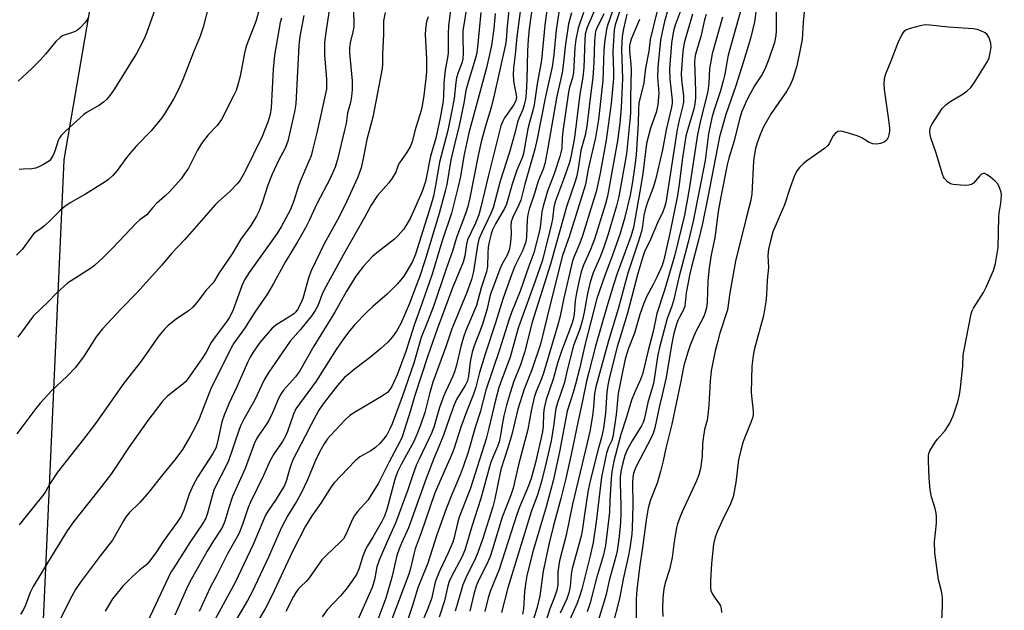
# Model space of a CAD drawing. Units: inches. Extents: x 1231767 to 1237767, y 533455 to 537455.
# Drawn here: x 1232461 to 1232748, y 533783 to 533955 of the extents above; entities that cross this region are included whole.
import ezdxf

# ---------------------------------------------------------------- set-up
doc = ezdxf.new("R2010")
doc.units = ezdxf.units.IN
doc.header["$MEASUREMENT"] = 0
doc.layers.add('NTRL-Trees', color=3, linetype='Continuous')
doc.layers.add('Undefined', color=1, linetype='Continuous')

msp = doc.modelspace()

# ---------------------------------------------------------------- linework, layer by layer
at = {"layer": 'NTRL-Trees'}
msp.add_polyline3d([(1233364.73, 533455.73, 0), (1232558.48, 533455.81, 0), (1232544.42, 533484.35, 0), (1232469.84, 533595.18, 0), (1232460.89, 533632.94, 0), (1232473.51, 533914.24, 0), (1232524, 534208.16, 0), (1232527.6, 534422.74, 0), (1232536.18, 534470.37, 0), (1232545.23, 534520.67, 0), (1232584.79, 534559.16, 0), (1232586.33, 534560.65, 0), (1232713.33, 534684.21, 0), (1232796.23, 534716.54, 0)], dxfattribs=at)
at = {"layer": 'Undefined'}
for points, elevation in [([(1232517.34, 533965.86), (1232514.12, 533952.98), (1232513.18, 533950.3), (1232511.23, 533945.62), (1232508.21, 533937.85), (1232506.96, 533934.93), (1232505.48, 533932.17), (1232502.97, 533927.92), (1232502, 533926.48), (1232498.91, 533922.75), (1232494.59, 533918.32), (1232493.24, 533916.82), (1232491.81, 533915.06), (1232489.01, 533911.17), (1232487.68, 533909.69), (1232486.41, 533908.53), (1232485.47, 533907.84), (1232479.76, 533904.28), (1232475.29, 533901.71), (1232473.69, 533900.6), (1232472.39, 533899.58), (1232469.65, 533896.78), (1232467.81, 533895.02), (1232466.94, 533894.33), (1232465.35, 533893.29), (1232464.6, 533892.64), (1232463.85, 533891.74), (1232461.24, 533888.12), (1232459.64, 533886.43)], 334), ([(1232690.5, 533968.47), (1232689.22, 533954.45), (1232688.89, 533949.39), (1232688.53, 533947.38), (1232687.29, 533941.68), (1232686.14, 533937.85), (1232685.47, 533936.24), (1232684.31, 533934.18), (1232679.88, 533927.79), (1232678.34, 533925.28), (1232677.54, 533923.72), (1232676.49, 533921.36), (1232675.73, 533919.26), (1232675.28, 533917.6), (1232674.85, 533915.28), (1232674.66, 533913.83), (1232674.18, 533904.38), (1232673.91, 533902.45), (1232672.53, 533897.26), (1232669.41, 533884.74), (1232667.76, 533875.51), (1232667.07, 533870.53), (1232664.89, 533863.66), (1232664.05, 533860.72), (1232663.52, 533858.52), (1232662.37, 533852.75), (1232662.03, 533849.71), (1232661.63, 533842.7), (1232661.38, 533839.74), (1232661.15, 533838.29), (1232660.43, 533835.58), (1232659.99, 533832.96), (1232659.84, 533831.5), (1232659.72, 533827.71), (1232659.22, 533824.27), (1232658.71, 533822.41), (1232658.08, 533820.62), (1232653.83, 533811.55), (1232653.17, 533809.94), (1232652.54, 533808.05), (1232652.24, 533806.95), (1232651.93, 533805.26), (1232651.43, 533802.14), (1232650.93, 533798.25), (1232650.59, 533796.49), (1232650.16, 533794.78), (1232648.93, 533790.92), (1232648.52, 533789.17), (1232648.21, 533786.52), (1232648.14, 533783.33), (1232648.22, 533781.07)], 266), ([(1232603.85, 533963.45), (1232602.77, 533953.28), (1232602.46, 533949.24), (1232602.27, 533947.93), (1232599.02, 533933.15), (1232598.08, 533929.52), (1232596.33, 533923.81), (1232595.21, 533919.5), (1232594.34, 533915.52), (1232591.94, 533903.14), (1232591.34, 533900.66), (1232590.72, 533898.77), (1232587.99, 533891.64), (1232586.88, 533887.61), (1232584.86, 533882.14), (1232581.35, 533871.76), (1232579.53, 533866.97), (1232577.66, 533862.41), (1232575.51, 533854.93), (1232572.13, 533845.08), (1232569.19, 533837.23), (1232568.49, 533835.61), (1232567.66, 533834.08), (1232566.73, 533832.74), (1232565.66, 533831.52), (1232564.35, 533830.38), (1232562.96, 533829.34), (1232559.84, 533827.58), (1232558.41, 533826.5), (1232552.16, 533819.95), (1232551.39, 533818.92), (1232548.39, 533814.11), (1232545.81, 533810.42), (1232543.9, 533807.42), (1232540.14, 533800.03), (1232534.16, 533787.13), (1232532.12, 533783.33), (1232528.32, 533776.74)], 310), ([(1232607.33, 533963.53), (1232605.64, 533950.14), (1232605.13, 533945), (1232604.6, 533941.1), (1232604.55, 533939), (1232604.6, 533937.51), (1232604.72, 533936.65), (1232605.46, 533933.25), (1232605.49, 533932.48), (1232605.34, 533931.58), (1232605.07, 533930.9), (1232604.67, 533930.21), (1232602, 533926.53), (1232601.48, 533925.51), (1232600.94, 533924.19), (1232600.41, 533922.26), (1232598.14, 533912.87), (1232597.2, 533909.41), (1232595.14, 533900.48), (1232594.5, 533898.23), (1232593.53, 533895.77), (1232591.26, 533890.96), (1232590.92, 533889.68), (1232590.42, 533886.28), (1232589.93, 533884.42), (1232586.85, 533876.88), (1232582.37, 533864.88), (1232579.61, 533857.05), (1232575.77, 533845.19), (1232574.59, 533841.16), (1232572.12, 533833.47), (1232571.53, 533832.15), (1232568.22, 533825.93), (1232565.22, 533819.98), (1232563.14, 533816.55), (1232562.19, 533815.11), (1232559.22, 533811.77), (1232558.28, 533810.51), (1232557.6, 533809.23), (1232555.81, 533805.17), (1232555, 533803.74), (1232554.09, 533802.69), (1232550.03, 533798.96), (1232548.75, 533797.63), (1232544.82, 533792.08), (1232544.11, 533791.26), (1232542.58, 533789.84), (1232541.83, 533788.99), (1232541.16, 533788.08), (1232540.44, 533786.85), (1232538.2, 533782.52)], 308), ([(1232610.91, 533964.44), (1232609.26, 533952.51), (1232608.89, 533949.35), (1232608.68, 533946.09), (1232608.51, 533937.63), (1232608.34, 533933.82), (1232608.16, 533931.87), (1232607.8, 533930.28), (1232607.38, 533928.97), (1232606.24, 533926.33), (1232605.83, 533925.2), (1232605.05, 533922.07), (1232603.48, 533916.51), (1232600.72, 533908.08), (1232598.73, 533900.29), (1232598.03, 533898.56), (1232595.28, 533892.91), (1232594.57, 533891.08), (1232594.11, 533889.22), (1232592.95, 533881.68), (1232592.34, 533879.33), (1232591.02, 533875.59), (1232586.66, 533864.93), (1232584.94, 533859.67), (1232581.09, 533849.41), (1232580.09, 533846), (1232578.72, 533840.55), (1232577.47, 533836.89), (1232576.42, 533834.11), (1232575.51, 533832.09), (1232571.81, 533825.41), (1232570.81, 533823.28), (1232570.02, 533821.05), (1232567.72, 533812.23), (1232567.04, 533810.3), (1232566.26, 533808.76), (1232563.62, 533804.2), (1232562, 533801.64), (1232561.45, 533800.64), (1232560.65, 533798.62), (1232559.47, 533794.9), (1232558.8, 533793.35), (1232557.8, 533791.71), (1232555.84, 533789.03), (1232554.17, 533787.06), (1232550.3, 533783.01), (1232548.77, 533780.97)], 306), ([(1232551.24, 533960.37), (1232550.07, 533952.72), (1232549.53, 533948.61), (1232549.5, 533944.86), (1232550.09, 533937.7), (1232550.11, 533935.92), (1232550.03, 533934.82), (1232547.2, 533922.15), (1232546.01, 533917.07), (1232545.55, 533915.45), (1232544.94, 533913.88), (1232542.39, 533907.98), (1232541.83, 533906.39), (1232540.57, 533902.26), (1232539.52, 533899.8), (1232536.8, 533894.67), (1232535.61, 533892.67), (1232527.52, 533881.35), (1232526.13, 533879.26), (1232525.31, 533877.5), (1232522.84, 533870.53), (1232522.35, 533869.47), (1232521.64, 533868.2), (1232520.85, 533867), (1232517.54, 533862.66), (1232516.45, 533860.98), (1232514.91, 533858.18), (1232513.7, 533856.23), (1232509.59, 533850.39), (1232508.87, 533849.51), (1232508.14, 533848.8), (1232505.14, 533846.53), (1232503.58, 533845.23), (1232502.76, 533844.42), (1232502.02, 533843.53), (1232497.96, 533838.21), (1232492.26, 533830.3), (1232488.7, 533824.81), (1232487.29, 533822.81), (1232484.41, 533819.02), (1232476.23, 533808.67), (1232474.34, 533806.02), (1232469.98, 533798.98), (1232464.46, 533789.8), (1232463.63, 533788.08), (1232462.19, 533784.38), (1232461.6, 533783.1), (1232460.74, 533781.69)], 326), ([(1232591.23, 533960.47), (1232590.2, 533954.25), (1232589.9, 533951.97), (1232589.82, 533949.92), (1232589.98, 533945.31), (1232589.87, 533943.7), (1232589.54, 533942.46), (1232588.47, 533939.77), (1232588.01, 533938.16), (1232587.79, 533936.79), (1232587.32, 533932.18), (1232586.69, 533928.63), (1232585.45, 533922.81), (1232583.05, 533913.53), (1232581.92, 533906.77), (1232581.31, 533903.7), (1232580.45, 533900.61), (1232576.03, 533886.75), (1232575.12, 533884.6), (1232573.52, 533881.75), (1232572.61, 533880.36), (1232570.8, 533878.06), (1232567.77, 533875.06), (1232563.63, 533871.48), (1232561.88, 533869.87), (1232558.22, 533866.13), (1232556.54, 533864.09), (1232555.32, 533862.45), (1232552.93, 533858.92), (1232547.09, 533849.74), (1232541.15, 533841.59), (1232540.43, 533840.09), (1232538.67, 533834.99), (1232538.12, 533833.65), (1232537.22, 533832.07), (1232534.77, 533828.64), (1232533.66, 533826.58), (1232531.72, 533822.23), (1232527.86, 533814.39), (1232527.25, 533812.85), (1232525.56, 533807.86), (1232524.44, 533805.2), (1232521.21, 533799.31), (1232518.1, 533793.13), (1232516.15, 533789.56), (1232512.89, 533782.54)], 316), ([(1232614.81, 533961.72), (1232613.74, 533953.51), (1232612.8, 533943.31), (1232611.54, 533936.39), (1232610.68, 533930.3), (1232610.31, 533928.67), (1232609.38, 533925.57), (1232608.83, 533923.33), (1232607.57, 533916.1), (1232607.15, 533914.8), (1232605.66, 533911.24), (1232604.21, 533907.13), (1232602.63, 533901.31), (1232602.02, 533900.07), (1232599.38, 533895.54), (1232598.56, 533893.84), (1232598.1, 533892.65), (1232597.63, 533890.72), (1232597.29, 533888.76), (1232597.16, 533887.08), (1232597.06, 533883.15), (1232596.79, 533881.6), (1232595.21, 533876.89), (1232593.84, 533871.79), (1232590.75, 533864.48), (1232590.02, 533862.5), (1232589.27, 533859.85), (1232588.05, 533854.41), (1232587.46, 533852.4), (1232586.93, 533851.11), (1232584.88, 533846.82), (1232584.18, 533845.21), (1232583.06, 533841.97), (1232581.47, 533836.57), (1232580.82, 533834.77), (1232577.07, 533826.99), (1232576.37, 533825.4), (1232575.15, 533822.05), (1232573.81, 533817.96), (1232570.23, 533808.27), (1232567.83, 533803.17), (1232565.41, 533797.46), (1232564.8, 533795.51), (1232564.08, 533791.74), (1232563.36, 533789.56), (1232554.37, 533769.24)], 304), ([(1232675.86, 533960.97), (1232674.99, 533954.55), (1232673.82, 533949.64), (1232671.79, 533942.89), (1232669.54, 533935.87), (1232666.64, 533927.47), (1232664.72, 533920.96), (1232661.35, 533903.34), (1232659.78, 533895.72), (1232658.68, 533890.87), (1232656.59, 533883.05), (1232656.12, 533881.02), (1232655.08, 533875.47), (1232654.69, 533871.53), (1232654.3, 533870.55), (1232653.08, 533868.39), (1232652.62, 533867.41), (1232652.16, 533866.06), (1232651.38, 533863.25), (1232650.76, 533860.19), (1232649.16, 533850.73), (1232648.07, 533845.76), (1232647.25, 533842.49), (1232645.93, 533836.1), (1232645.51, 533834.73), (1232644.96, 533833.41), (1232640.34, 533824.63), (1232639.91, 533823.65), (1232639.66, 533822.81), (1232639.47, 533821.66), (1232639.41, 533820.18), (1232639.42, 533813.57), (1232639.29, 533806.8), (1232639.14, 533805.05), (1232638.55, 533801.02), (1232638.1, 533798.45), (1232636.64, 533791.94), (1232635.61, 533786.28), (1232633.56, 533778.38)], 270), ([(1232530.32, 533957.71), (1232529.46, 533954.58), (1232527.12, 533948.69), (1232526.54, 533947.01), (1232526.15, 533945.32), (1232524.86, 533938.65), (1232524.23, 533936.1), (1232523.68, 533934.45), (1232522.96, 533932.89), (1232519.42, 533926), (1232518.16, 533924.27), (1232515.57, 533921.54), (1232513.61, 533919.05), (1232512.45, 533917.08), (1232509.76, 533911.84), (1232508.65, 533910.13), (1232507.61, 533908.74), (1232504.22, 533904.94), (1232502.86, 533903.63), (1232500.42, 533901.49), (1232499.28, 533900.26), (1232497.59, 533898.26), (1232495.6, 533896.73), (1232494.54, 533895.74), (1232491.28, 533892.39), (1232487.75, 533888.55), (1232484.97, 533885.85), (1232482.32, 533883.44), (1232481.2, 533882.55), (1232474.46, 533878.24), (1232471.4, 533875.43), (1232468.7, 533872.7), (1232464.54, 533868.71), (1232463.15, 533866.91), (1232460, 533862.5)], 332), ([(1232500.52, 533959.66), (1232497.57, 533951.23), (1232496.72, 533949.38), (1232494.59, 533945.31), (1232493.29, 533943.09), (1232491.08, 533939.66), (1232488.02, 533934.67), (1232486.82, 533932.98), (1232485.89, 533931.84), (1232485.03, 533931.07), (1232483.85, 533930.23), (1232480.24, 533928.15), (1232479.26, 533927.5), (1232474.01, 533922.76), (1232472.64, 533921.32), (1232472.14, 533920.64), (1232471.76, 533919.88), (1232470.9, 533917.11), (1232470.38, 533915.81), (1232469.74, 533914.61), (1232469.21, 533914.01), (1232467.52, 533912.93), (1232465.96, 533912.13), (1232465.17, 533911.82), (1232464.07, 533911.64), (1232461.52, 533911.58), (1232460.42, 533911.39)], 336), ([(1232557.95, 533957.53), (1232558.09, 533954.1), (1232558.05, 533953.03), (1232557.8, 533951.61), (1232557, 533948.35), (1232556.77, 533946.84), (1232556.81, 533945.44), (1232557.6, 533937.31), (1232557.58, 533934.72), (1232557.39, 533932.7), (1232557.08, 533930.98), (1232556.22, 533927.96), (1232555.76, 533924.86), (1232555.35, 533922.87), (1232553.27, 533914.34), (1232552.56, 533912.12), (1232551.01, 533908.66), (1232547.26, 533901.45), (1232544.98, 533896.53), (1232543.91, 533894.4), (1232541.57, 533890.35), (1232537.96, 533884.45), (1232534.6, 533878.17), (1232532.8, 533875.15), (1232529.16, 533869.79), (1232526.17, 533865.02), (1232523.06, 533860.79), (1232522.26, 533859.46), (1232520.23, 533855.28), (1232516.43, 533847.8), (1232512.87, 533838.69), (1232511.84, 533836.46), (1232510.36, 533833.72), (1232508.01, 533829.74), (1232505.76, 533826.74), (1232502.2, 533822.4), (1232498.26, 533817.36), (1232495.56, 533814.35), (1232492.5, 533811.26), (1232491.61, 533810.18), (1232490.83, 533809), (1232487.6, 533803.36), (1232484.12, 533798.88), (1232478.26, 533791.05), (1232476.82, 533788.92), (1232475.77, 533787.03), (1232469.31, 533774.23)], 324), ([(1232567.14, 533957.26), (1232566.72, 533954.76), (1232566.72, 533950.95), (1232566.38, 533944.94), (1232566.43, 533942.17), (1232566.32, 533940.88), (1232563.55, 533926.69), (1232561.79, 533920.19), (1232560.88, 533915.11), (1232560.18, 533911.91), (1232559.22, 533909.24), (1232555.41, 533900.9), (1232553.26, 533896.72), (1232549.37, 533889.75), (1232545.53, 533881.68), (1232544.81, 533879.73), (1232543.12, 533873.82), (1232542.56, 533872.42), (1232541.61, 533870.64), (1232541.1, 533869.96), (1232540.5, 533869.37), (1232539.33, 533868.54), (1232535.62, 533866.26), (1232534.19, 533865.11), (1232530.63, 533860.98), (1232528.64, 533858.19), (1232527.8, 533856.72), (1232527.04, 533855.14), (1232524.02, 533848.22), (1232521.55, 533843.04), (1232520.23, 533839.79), (1232519.56, 533837.86), (1232518.3, 533831.9), (1232517.75, 533830.19), (1232516.87, 533828.57), (1232512.42, 533821.7), (1232511.16, 533819.41), (1232509.99, 533816.69), (1232508.47, 533812.03), (1232507.66, 533810.36), (1232506.51, 533808.61), (1232502.37, 533802.9), (1232500.43, 533799.89), (1232498.54, 533797.26), (1232497.62, 533796.26), (1232495.51, 533794.56), (1232493.34, 533792.64), (1232490.61, 533789.89), (1232487.65, 533786.22), (1232485.47, 533782.64)], 322), ([(1232586.35, 533958.7), (1232585.71, 533953.38), (1232585.54, 533951.02), (1232585.61, 533945.35), (1232585.42, 533944.02), (1232584.78, 533941.03), (1232584.6, 533939.62), (1232584.33, 533936.49), (1232584.26, 533932.72), (1232584.04, 533930.79), (1232583.28, 533926.52), (1232581.99, 533920.54), (1232580.41, 533915.3), (1232578.99, 533907.94), (1232577.98, 533905.02), (1232574.56, 533897.38), (1232573.52, 533895.45), (1232572.51, 533893.98), (1232570.95, 533892.18), (1232569.92, 533891.16), (1232564.71, 533887.09), (1232563.4, 533885.96), (1232560.83, 533883.2), (1232558.65, 533880.36), (1232555.85, 533875.75), (1232552.54, 533869.8), (1232546.35, 533859.86), (1232542.33, 533852.75), (1232541.03, 533850.97), (1232537.56, 533847.08), (1232536.7, 533845.94), (1232536.06, 533844.67), (1232534.3, 533840.43), (1232533.45, 533838.65), (1232532.54, 533837.19), (1232530.12, 533833.66), (1232529.57, 533832.69), (1232529, 533831.38), (1232526.33, 533824.26), (1232522.68, 533816.09), (1232521.58, 533812.8), (1232520.39, 533808.89), (1232519.8, 533807.36), (1232519.17, 533806.24), (1232516.88, 533802.81), (1232515.2, 533800.08), (1232512.66, 533795.42), (1232510.22, 533791.18), (1232509.23, 533789.13), (1232505.81, 533781.44)], 318), ([(1232595.08, 533957.22), (1232594.13, 533947.13), (1232593.81, 533945.01), (1232593.44, 533943.59), (1232591.46, 533937.22), (1232590.74, 533934.52), (1232590.11, 533930.79), (1232588.81, 533924.25), (1232587.3, 533918.33), (1232586.38, 533914.22), (1232585.14, 533907.08), (1232584.69, 533905.11), (1232582.91, 533898.57), (1232578.84, 533885.04), (1232577.19, 533880.07), (1232576.17, 533877.32), (1232574.27, 533872.38), (1232571.79, 533866.51), (1232570.51, 533864.27), (1232569.29, 533862.61), (1232567.96, 533861.03), (1232565.97, 533859.26), (1232563.02, 533856.79), (1232558.53, 533853.44), (1232555.32, 533850.76), (1232553.2, 533848.34), (1232549.13, 533843.08), (1232547.86, 533841.24), (1232545.58, 533837.1), (1232543.88, 533833.67), (1232540.29, 533826.8), (1232539.43, 533824.58), (1232538.94, 533822.99), (1232538.41, 533820.81), (1232537.81, 533819.29), (1232535.34, 533815.26), (1232533.01, 533811.88), (1232532.27, 533810.66), (1232528.67, 533802.02), (1232523.45, 533791.01), (1232514.63, 533774.94)], 314), ([(1232618.24, 533959.89), (1232617.09, 533952.14), (1232616.42, 533944.88), (1232615.95, 533941.35), (1232614.02, 533932.77), (1232611.58, 533920.38), (1232610.91, 533917.4), (1232607.98, 533907.19), (1232606.74, 533902.47), (1232606.22, 533901.13), (1232604.47, 533897.53), (1232603.99, 533896.18), (1232603.9, 533895.06), (1232603.98, 533892.73), (1232603.91, 533891.33), (1232603.7, 533889.43), (1232603.34, 533887.89), (1232602.76, 533886.41), (1232601.25, 533883.7), (1232600.61, 533882.35), (1232597.91, 533875.08), (1232597.62, 533874.02), (1232596.92, 533870.75), (1232595.59, 533866.35), (1232594.96, 533864.51), (1232593.17, 533859.97), (1232592.59, 533858.19), (1232592.04, 533855.37), (1232591.49, 533851.16), (1232591.18, 533849.84), (1232590.52, 533848.45), (1232588.14, 533844.51), (1232587.34, 533842.81), (1232586.06, 533839.34), (1232584.21, 533833.96), (1232582.99, 533830.8), (1232581.42, 533827.11), (1232579.19, 533821.26), (1232573.96, 533806.9), (1232571.96, 533802.42), (1232571.3, 533800.78), (1232570.64, 533798.81), (1232569.23, 533792.82), (1232567.38, 533786.4), (1232562.71, 533773.97)], 302), ([(1232621.55, 533957.16), (1232620.74, 533953.93), (1232620.46, 533952.53), (1232619.82, 533947.95), (1232619.13, 533941.83), (1232618.8, 533939.61), (1232617.25, 533932.78), (1232614.65, 533917.71), (1232613.78, 533913.09), (1232613.3, 533911.51), (1232611.86, 533908.06), (1232610.76, 533904.45), (1232609.23, 533899.84), (1232608.8, 533898.31), (1232608.6, 533896.73), (1232608.47, 533891.86), (1232608.34, 533890.89), (1232608.13, 533890.07), (1232607.25, 533887.73), (1232605.05, 533883.2), (1232603.72, 533879.93), (1232601.56, 533873.57), (1232599.41, 533866.68), (1232596.34, 533857.54), (1232594.71, 533852.23), (1232593.61, 533847.92), (1232593.01, 533845.92), (1232590.91, 533840.74), (1232589.25, 533836.29), (1232587.34, 533830.11), (1232586.78, 533828.56), (1232582.44, 533818.86), (1232581.62, 533816.8), (1232577.71, 533805.5), (1232575.97, 533800.84), (1232575.53, 533799.25), (1232574.57, 533795.05), (1232574.06, 533793.4), (1232568.89, 533779.49)], 300), ([(1232625.11, 533957.18), (1232623.51, 533952.67), (1232622.83, 533949.32), (1232622.56, 533947.06), (1232622.16, 533939.76), (1232621.85, 533938.22), (1232621, 533935.44), (1232620.73, 533933.99), (1232619.08, 533922.62), (1232618.88, 533920.62), (1232618.74, 533917.69), (1232618.6, 533916.8), (1232618.18, 533915.2), (1232616.51, 533910.2), (1232614.57, 533905.12), (1232613.26, 533900.75), (1232612.9, 533899.08), (1232612.51, 533895.38), (1232612.29, 533893.98), (1232610.6, 533887.12), (1232609.14, 533883.23), (1232606.62, 533875.91), (1232604.08, 533869.74), (1232603.26, 533867.49), (1232600.59, 533858.83), (1232596.53, 533847.06), (1232594.91, 533840.64), (1232593.44, 533836.19), (1232591.43, 533829.02), (1232589.97, 533824.67), (1232589.09, 533822.36), (1232586.6, 533816.63), (1232584.96, 533812.49), (1232582.29, 533804.87), (1232579.62, 533796.66), (1232576.77, 533789.4), (1232575.19, 533784.27), (1232573.72, 533779.88)], 298), ([(1232635.65, 533957.75), (1232634.33, 533953.63), (1232634.03, 533952.13), (1232633.65, 533945.89), (1232633.82, 533939.94), (1232633.79, 533937.94), (1232633.16, 533930.68), (1232631.67, 533920.01), (1232629.91, 533910.34), (1232629.26, 533907.19), (1232628.74, 533904.97), (1232628.13, 533902.83), (1232624.77, 533892.13), (1232624, 533889.99), (1232622.33, 533886.09), (1232621.86, 533884.75), (1232619.21, 533873.49), (1232618.26, 533868.67), (1232617.59, 533866.14), (1232613.37, 533852.01), (1232612.78, 533850.37), (1232611.27, 533846.7), (1232610.69, 533844.95), (1232609.81, 533841), (1232608.87, 533835.57), (1232606.09, 533825.29), (1232604.59, 533818.44), (1232603.9, 533816.48), (1232601.34, 533809.99), (1232598.54, 533800.7), (1232597.8, 533798.54), (1232596.96, 533796.5), (1232594.47, 533791.56), (1232593.76, 533789.86), (1232593.1, 533787.57), (1232591.91, 533782.6)], 290), ([(1232646.46, 533957.33), (1232644.5, 533949.37), (1232644.14, 533945.99), (1232643.14, 533940.98), (1232642.68, 533936.67), (1232641.26, 533930.8), (1232641.1, 533929.04), (1232641.05, 533924.86), (1232640.43, 533915.83), (1232640.14, 533913.29), (1232639.37, 533907.85), (1232638.68, 533903.93), (1232637.03, 533897.19), (1232635.53, 533892.2), (1232633.22, 533885.66), (1232631.28, 533880.55), (1232629.01, 533873.84), (1232625.42, 533860.15), (1232623.97, 533853.66), (1232622.73, 533848.81), (1232622.05, 533846.41), (1232620.3, 533840.99), (1232618.06, 533829.06), (1232616.21, 533820.66), (1232614.21, 533813.09), (1232610.19, 533799.64), (1232608.53, 533792.87), (1232608.2, 533791.16), (1232607.82, 533788.33), (1232607.52, 533783.29), (1232607.23, 533781.7)], 284), ([(1232649.5, 533957.36), (1232648.74, 533954.64), (1232648.01, 533951.49), (1232647.58, 533949.17), (1232646.73, 533941.14), (1232646.71, 533938.35), (1232647.1, 533933.69), (1232646.81, 533930.34), (1232646.28, 533928.09), (1232644.66, 533923.5), (1232643.45, 533919.04), (1232642.36, 533910.25), (1232641.84, 533906.71), (1232639.65, 533894.5), (1232638.92, 533891.86), (1232634.92, 533881.07), (1232633.93, 533878.11), (1232631.91, 533871.42), (1232628.58, 533859.9), (1232626.6, 533852.28), (1232625.99, 533849.73), (1232624.81, 533843.95), (1232623.52, 533838.17), (1232621.5, 533828.3), (1232619.93, 533821.33), (1232618.5, 533815.48), (1232616.18, 533807.21), (1232614.99, 533802.1), (1232613.33, 533794.32), (1232612.32, 533787.1), (1232611.46, 533783.43), (1232609.94, 533778.53)], 282), ([(1232653.26, 533957.44), (1232651.81, 533953.54), (1232651.3, 533951.86), (1232650.73, 533948.27), (1232650.13, 533940.77), (1232650.24, 533937.74), (1232650.96, 533931.69), (1232650.94, 533930.66), (1232650.76, 533929.59), (1232649.22, 533922.97), (1232648.1, 533917.2), (1232646.04, 533908.41), (1232645.3, 533905.94), (1232643.64, 533901.61), (1232643.07, 533899.67), (1232642.71, 533897.99), (1232642.3, 533894.88), (1232641.99, 533893.38), (1232641.02, 533890.25), (1232637.99, 533881.2), (1232635.33, 533871.06), (1232632.33, 533861.42), (1232628.65, 533848.01), (1232628.32, 533846.06), (1232627.99, 533842.12), (1232627.68, 533839.59), (1232626.88, 533834.99), (1232625.79, 533830.09), (1232621.87, 533813.87), (1232619.97, 533804.8), (1232618.11, 533797.29), (1232617.62, 533794.05), (1232617.56, 533790.3), (1232617.24, 533788.69), (1232616.6, 533786.74), (1232615.2, 533783.26), (1232613.3, 533777.16)], 280), ([(1232671.07, 533958.27), (1232667.29, 533944.83), (1232666.95, 533943.22), (1232666.32, 533939.22), (1232665.87, 533937.31), (1232665.03, 533934.38), (1232663.13, 533928.55), (1232662.53, 533926.46), (1232661.57, 533921.84), (1232660.55, 533914.08), (1232657.05, 533896.34), (1232655.57, 533890.22), (1232652.87, 533879.98), (1232651.34, 533873.16), (1232650.84, 533871.54), (1232649.52, 533867.99), (1232647.25, 533859.52), (1232646.81, 533857.39), (1232645.47, 533849.02), (1232643.82, 533843.49), (1232642.86, 533838.92), (1232642.46, 533837.68), (1232642, 533836.7), (1232639.28, 533832.29), (1232637.95, 533829.88), (1232637.18, 533828.04), (1232636.47, 533825.52), (1232636.01, 533823.37), (1232635.81, 533821.74), (1232635.79, 533820.02), (1232636, 533813.32), (1232635.98, 533811.27), (1232635.84, 533808.35), (1232635.35, 533803.65), (1232634.85, 533800.2), (1232634.52, 533798.54), (1232632.59, 533791.51), (1232631.64, 533787.45), (1232629.02, 533778.79)], 272), ([(1232681.28, 533959.76), (1232681.33, 533951.96), (1232681.16, 533950.5), (1232680.77, 533948.5), (1232679.27, 533943.91), (1232678.06, 533940.91), (1232677.07, 533939.08), (1232675.01, 533935.82), (1232673.74, 533933.55), (1232672.67, 533931.45), (1232671.31, 533928.35), (1232670.56, 533926.07), (1232669.03, 533919.83), (1232667.45, 533914.76), (1232666.99, 533912.78), (1232665.11, 533903.46), (1232664.39, 533899.15), (1232663.41, 533891.51), (1232662.35, 533886.57), (1232661.75, 533882.8), (1232661.31, 533878.97), (1232661.18, 533872.78), (1232660.95, 533871.05), (1232660.55, 533869.68), (1232660.05, 533868.34), (1232657.8, 533863.95), (1232656.2, 533860.22), (1232655.52, 533858.2), (1232654.4, 533854.24), (1232653.42, 533849.25), (1232650.84, 533837.13), (1232649.08, 533830.12), (1232648.32, 533826.48), (1232647.58, 533823.36), (1232646.54, 533819.98), (1232644.56, 533814.83), (1232643.92, 533812.69), (1232643.41, 533809.88), (1232642.2, 533800.52), (1232641.49, 533796.05), (1232640.61, 533788.81), (1232640.46, 533786.08), (1232640.45, 533777.94)], 268), ([(1232536.92, 533955.56), (1232536.58, 533954.28), (1232534.91, 533944.83), (1232534.47, 533940.66), (1232533.91, 533929.41), (1232533.63, 533927.46), (1232533.01, 533925.5), (1232531.28, 533921.08), (1232526.13, 533910.57), (1232524.89, 533908.33), (1232524.01, 533907.22), (1232521.87, 533904.99), (1232518.51, 533902.11), (1232517.53, 533901.15), (1232508.71, 533890.99), (1232504.85, 533886.95), (1232501.97, 533883.58), (1232494.71, 533875.47), (1232490.19, 533870.81), (1232484.69, 533864.92), (1232482.88, 533862.62), (1232479.3, 533857.08), (1232476.84, 533853.73), (1232474.39, 533851.16), (1232469.83, 533846.85), (1232466.54, 533843.26), (1232465.22, 533841.7), (1232459.66, 533834.29)], 330), ([(1232480.52, 533955.64), (1232479.7, 533954.42), (1232478.1, 533952.66), (1232477.43, 533952.1), (1232476.7, 533951.7), (1232475.65, 533951.29), (1232473.49, 533950.63), (1232473, 533950.38), (1232472.34, 533949.9), (1232471.12, 533948.73), (1232468.08, 533945.06), (1232466.49, 533943.33), (1232464.03, 533940.85), (1232460.08, 533937.21)], 338), ([(1232543.46, 533956.4), (1232542.28, 533950.21), (1232541.99, 533947.59), (1232541.08, 533930.55), (1232540.68, 533928.27), (1232538.82, 533919.7), (1232538.01, 533917.65), (1232536.1, 533914.1), (1232534.25, 533910.12), (1232532.96, 533906.85), (1232531.37, 533902.05), (1232530.37, 533899.35), (1232529.6, 533897.83), (1232528.02, 533895.13), (1232525.06, 533891.07), (1232522.5, 533886.83), (1232518.74, 533881.29), (1232517.18, 533878.68), (1232516.7, 533878.08), (1232514.97, 533876.24), (1232512.25, 533872.61), (1232511.08, 533871.3), (1232510.03, 533870.3), (1232506.32, 533867.87), (1232503.75, 533865.87), (1232502.76, 533864.85), (1232501.17, 533862.89), (1232495.97, 533855.57), (1232490.89, 533849.09), (1232486.38, 533842.56), (1232482.62, 533837.34), (1232479.14, 533832.78), (1232471.56, 533823.2), (1232469.3, 533819.76), (1232468.18, 533817.63), (1232467.59, 533816.71), (1232460.42, 533807.78)], 328), ([(1232579.7, 533956.01), (1232579.28, 533954.58), (1232578.95, 533952.4), (1232578.84, 533950.73), (1232579.28, 533943.85), (1232579.24, 533940.03), (1232579.1, 533937.97), (1232578.52, 533932.99), (1232578.13, 533930.56), (1232577.72, 533928.65), (1232575.87, 533922.75), (1232575.04, 533919.49), (1232574.58, 533918.23), (1232573.43, 533916.25), (1232571.34, 533913.4), (1232571, 533912.68), (1232570.29, 533910.65), (1232569.27, 533908.92), (1232568.24, 533907.53), (1232564.97, 533903.83), (1232563.06, 533901.05), (1232561.18, 533897.4), (1232555.04, 533886.6), (1232549.94, 533877.44), (1232548.94, 533875.35), (1232547.5, 533871.7), (1232546.76, 533870.29), (1232545.75, 533868.89), (1232542.46, 533864.79), (1232539.5, 533861.32), (1232533.01, 533852.05), (1232531.9, 533850.09), (1232529.11, 533844.3), (1232525.92, 533838.59), (1232525.06, 533836.84), (1232524.57, 533835.61), (1232521.33, 533826.15), (1232517.28, 533818.21), (1232516.88, 533816.94), (1232515.36, 533811.2), (1232514.82, 533809.7), (1232513.89, 533808.09), (1232510.42, 533802.91), (1232505.27, 533794.97), (1232504.67, 533793.94), (1232496.28, 533776.23)], 320), ([(1232599.31, 533956.96), (1232598.92, 533952.45), (1232598.22, 533947.62), (1232596.76, 533941.13), (1232591.62, 533922.17), (1232590.18, 533915.35), (1232589.18, 533909.41), (1232588.54, 533906.45), (1232586.57, 533898.69), (1232583.81, 533890.67), (1232580.83, 533880.59), (1232577.45, 533870.89), (1232575.64, 533866.02), (1232573.25, 533858.39), (1232570.68, 533851.5), (1232569.17, 533848.15), (1232568.58, 533847.23), (1232567.86, 533846.44), (1232566.16, 533845.26), (1232558.19, 533840.6), (1232556.84, 533839.65), (1232555.45, 533838.34), (1232551.34, 533833.93), (1232550.38, 533832.83), (1232549.39, 533831.44), (1232548.52, 533829.91), (1232547.09, 533827.02), (1232544.48, 533820.96), (1232542.69, 533817.06), (1232541.3, 533814.6), (1232538.77, 533810.54), (1232536.81, 533806.86), (1232533.1, 533798.35), (1232528.35, 533788.21), (1232526.98, 533785.71), (1232522.79, 533778.59)], 312), ([(1232637.7, 533956.72), (1232636.73, 533952.42), (1232636.35, 533950.22), (1232636.13, 533946.56), (1232636.44, 533937.95), (1232636.1, 533929.39), (1232635.63, 533924.98), (1232634.95, 533919.81), (1232632.09, 533903.7), (1232631.48, 533901.42), (1232628.26, 533891.1), (1232627.1, 533888.08), (1232625.07, 533883.5), (1232624.38, 533881.56), (1232623.76, 533879.09), (1232623.01, 533875.43), (1232622.67, 533873.11), (1232622.33, 533869.2), (1232622.05, 533867.71), (1232621.52, 533866.1), (1232618.63, 533858.4), (1232617.51, 533854.93), (1232616.21, 533850.31), (1232614.22, 533844.36), (1232613.62, 533841.82), (1232613.39, 533840.41), (1232613.31, 533836.57), (1232613.11, 533834.9), (1232611.04, 533825.94), (1232610.4, 533823.47), (1232609.75, 533821.31), (1232609, 533819.2), (1232606.42, 533812.95), (1232605.62, 533810.81), (1232600.43, 533794.79), (1232597.83, 533788.32), (1232597.29, 533786.51), (1232596.28, 533782.52)], 288), ([(1232641.4, 533955.19), (1232638.98, 533949.47), (1232638.66, 533948.41), (1232638.5, 533947.59), (1232638.5, 533946.06), (1232638.93, 533942.04), (1232639.01, 533940.49), (1232638.77, 533932.53), (1232638.74, 533927.96), (1232638.61, 533925.69), (1232637.64, 533915.96), (1232635.35, 533903.53), (1232634.73, 533900.8), (1232632.13, 533892.3), (1232630.98, 533888.83), (1232629.99, 533886.2), (1232627.85, 533881.26), (1232626.97, 533878.6), (1232626.19, 533875.29), (1232625.29, 533869.81), (1232624.81, 533867.62), (1232623.97, 533864.82), (1232622.19, 533860.13), (1232620.31, 533852.86), (1232619.45, 533848.97), (1232617.5, 533843.36), (1232617.03, 533841.72), (1232616.78, 533840.38), (1232616.44, 533837.15), (1232615.6, 533832.3), (1232614.22, 533825.99), (1232612.84, 533820.39), (1232611.67, 533816.51), (1232609.81, 533811.58), (1232606.38, 533800.51), (1232602.99, 533789.38), (1232601.12, 533782.25)], 286), ([(1232656.85, 533956.79), (1232654.44, 533948.42), (1232654.08, 533945.87), (1232653.6, 533939.39), (1232653.68, 533937.6), (1232654.24, 533932.78), (1232654.24, 533931.09), (1232653.99, 533929.71), (1232652.97, 533925.8), (1232652.37, 533923.07), (1232650.2, 533908.6), (1232649.07, 533901.73), (1232648.73, 533900.41), (1232648.25, 533899.09), (1232646.66, 533895.88), (1232644.59, 533891.04), (1232642.87, 533887.38), (1232642.34, 533885.95), (1232640.89, 533881.15), (1232637.89, 533869.56), (1232634.91, 533859.69), (1232632.58, 533850.48), (1232632.16, 533848.5), (1232631.86, 533846.51), (1232631.52, 533840.36), (1232630.89, 533835.97), (1232630.3, 533833.24), (1232629.35, 533829.88), (1232627, 533820.67), (1232626.47, 533817.87), (1232625.35, 533810.82), (1232624.71, 533806), (1232624.35, 533804.44), (1232621.8, 533795.03), (1232621.51, 533793.29), (1232621.2, 533789.85), (1232620.8, 533787.96), (1232620.17, 533786.19), (1232618.27, 533782.06)], 278), ([(1232660.87, 533956.68), (1232660.42, 533955.05), (1232659.33, 533950.18), (1232657.77, 533945.06), (1232657.58, 533944.02), (1232657.5, 533942.61), (1232657.52, 533940), (1232657.75, 533934.3), (1232657.71, 533932.31), (1232657.57, 533930.56), (1232657.24, 533929.04), (1232655.38, 533922.92), (1232654.95, 533921.13), (1232653.86, 533914.15), (1232653.1, 533907.81), (1232652.5, 533903.85), (1232650.18, 533892.4), (1232648.47, 533885.06), (1232648, 533883.45), (1232646.48, 533880.07), (1232645.42, 533877.92), (1232643.58, 533874.45), (1232642.72, 533872.49), (1232641.51, 533869.14), (1232639.94, 533863.7), (1232638.14, 533859), (1232637.24, 533856.11), (1232636.46, 533852.45), (1232635.23, 533846.06), (1232634.6, 533839.88), (1232633.66, 533833.42), (1232633.34, 533832.35), (1232632.4, 533830.4), (1232631.82, 533828.73), (1232630.31, 533821.73), (1232628.74, 533808.64), (1232627.89, 533802.61), (1232627.05, 533798.74), (1232624.58, 533789.02), (1232623.92, 533786.85), (1232623.24, 533784.91), (1232621.05, 533780.16)], 276), ([(1232665.63, 533955.88), (1232662.61, 533945.14), (1232661.81, 533940.79), (1232661.66, 533936.66), (1232661.33, 533934.31), (1232659.09, 533925.28), (1232658.3, 533921.69), (1232655.9, 533905.67), (1232654.52, 533898.15), (1232651.6, 533886.17), (1232648.75, 533876.2), (1232646.44, 533869.47), (1232645.42, 533864.2), (1232643.94, 533858.61), (1232642.32, 533851.73), (1232641.74, 533850.14), (1232639.91, 533846.33), (1232639.04, 533844.12), (1232637.54, 533838.92), (1232635.96, 533834.18), (1232633.95, 533826.39), (1232633.36, 533823.3), (1232633.1, 533821.31), (1232632.72, 533814.92), (1232632.62, 533811.52), (1232632.46, 533809.8), (1232631.46, 533801.76), (1232630.94, 533799.09), (1232628.86, 533792.19), (1232626.99, 533785.02), (1232626.12, 533782.39)], 274), ([(1232729.43, 533775.46), (1232729.87, 533784.26), (1232729.89, 533786.53), (1232729.67, 533788.06), (1232728.93, 533790.67), (1232728.69, 533791.8), (1232727.59, 533799.64), (1232727.55, 533802.81), (1232728.05, 533808.28), (1232728.12, 533810.35), (1232728.02, 533811.19), (1232727.71, 533812.54), (1232726.6, 533815.99), (1232726.28, 533817.96), (1232725.96, 533821.4), (1232725.75, 533826.34), (1232725.79, 533828.06), (1232725.88, 533828.61), (1232726.19, 533829.4), (1232727.66, 533831.9), (1232728.34, 533832.82), (1232730.64, 533835.32), (1232732.03, 533837.4), (1232732.92, 533839.54), (1232734.28, 533843.71), (1232734.78, 533845.71), (1232735.07, 533847.79), (1232735.79, 533854.05), (1232735.91, 533857.29), (1232736.03, 533858.38), (1232738.22, 533869.32), (1232738.52, 533870.22), (1232738.93, 533871.01), (1232741.77, 533875.6), (1232742.63, 533877.16), (1232744.73, 533881.98), (1232745.33, 533884), (1232746.13, 533888.73), (1232746.26, 533897.55), (1232746.39, 533898.73), (1232746.91, 533901.66), (1232747.04, 533903.94), (1232746.94, 533904.78), (1232746.7, 533905.6), (1232746.28, 533906.67), (1232745.85, 533907.4), (1232745.26, 533908.05), (1232743.87, 533909.22), (1232742.91, 533909.91), (1232742.2, 533910.26), (1232741.77, 533910.29), (1232741.23, 533910.07), (1232740.61, 533909.52), (1232738.86, 533907.48), (1232738.27, 533907.07), (1232737.56, 533906.83), (1232736.15, 533906.77), (1232732.96, 533907.04), (1232732.16, 533907.27), (1232731.31, 533907.85), (1232730.41, 533908.82), (1232730.13, 533909.29), (1232729.81, 533910.08), (1232727.96, 533916.19), (1232726.39, 533920.64), (1232726.22, 533921.5), (1232726.18, 533922.67), (1232726.34, 533923.81), (1232726.7, 533924.6), (1232729.71, 533929.18), (1232730.69, 533930.16), (1232731.77, 533931.05), (1232735.92, 533933.55), (1232737.04, 533934.41), (1232738.08, 533935.36), (1232739.13, 533936.74), (1232742.99, 533942.96), (1232743.43, 533944.02), (1232743.89, 533945.99), (1232744.04, 533947.12), (1232743.92, 533948.24), (1232743.44, 533949.85), (1232742.92, 533950.78), (1232742.29, 533951.28), (1232741.02, 533951.89), (1232739.93, 533952.25), (1232738.76, 533952.43), (1232731.64, 533952.94), (1232726.17, 533953.52), (1232724.74, 533953.59), (1232723.3, 533953.36), (1232720.42, 533952.54), (1232719.31, 533952.15), (1232718.6, 533951.72), (1232717.93, 533950.83), (1232716.79, 533948.39), (1232714.73, 533943.01), (1232713.16, 533939.22), (1232712.79, 533937.84), (1232712.73, 533936.45), (1232712.82, 533934.75), (1232714.02, 533926.61), (1232714.33, 533923.48), (1232714.33, 533922.63), (1232714.19, 533921.52), (1232713.99, 533920.73), (1232713.63, 533920.05), (1232713.25, 533919.69), (1232712.77, 533919.4), (1232711.71, 533918.99), (1232710.62, 533918.87), (1232709.52, 533918.96), (1232708.48, 533919.27), (1232706.28, 533920.7), (1232704.96, 533921.28), (1232700.77, 533922.54), (1232699.94, 533922.63), (1232699.3, 533922.5), (1232698.64, 533922.08), (1232697.9, 533921.29), (1232697.5, 533920.62), (1232696.78, 533918.95), (1232696.26, 533918.31), (1232695.37, 533917.58), (1232690.55, 533914.2), (1232689.17, 533913.11), (1232688.14, 533912.06), (1232687.4, 533911.16), (1232686.63, 533909.65), (1232685.36, 533906.19), (1232683.74, 533901.16), (1232680.36, 533893.21), (1232679.71, 533891.04), (1232679.06, 533888.19), (1232678.91, 533886.4), (1232679.05, 533882.85), (1232678.66, 533879.18), (1232678.48, 533874.85), (1232678.28, 533872.81), (1232677.57, 533868.75), (1232674.95, 533859.22), (1232674.62, 533857.22), (1232674.24, 533854.06), (1232674.03, 533846.46), (1232674.15, 533844.46), (1232674.6, 533840.99), (1232674.55, 533839.85), (1232674.41, 533839), (1232673.93, 533837.61), (1232671.67, 533832.11), (1232670.94, 533829.6), (1232670.35, 533826.76), (1232669.57, 533820.17), (1232668.74, 533815.94), (1232667.75, 533813.44), (1232665.89, 533809.81), (1232664.04, 533805.72), (1232663.46, 533804.15), (1232663.02, 533802.18), (1232662.45, 533796.53), (1232662.13, 533791.47), (1232662.15, 533789.48), (1232662.28, 533788.66), (1232662.69, 533787.6), (1232663.45, 533786.36), (1232664.8, 533784.7), (1232665.05, 533784.2), (1232665.29, 533783.39), (1232665.35, 533782.22)], 264)]:
    msp.add_lwpolyline(points, dxfattribs=dict(at, elevation=elevation))
for points in [[(1232628.18, 533957.6, 296), (1232626.07, 533952.64, 296), (1232625.58, 533950.95, 296), (1232625.43, 533949.24, 296), (1232625.16, 533941.23, 296), (1232625.02, 533939.2, 296), (1232624.81, 533937.74, 296), (1232623.96, 533933.38, 296), (1232622.41, 533920.78, 296), (1232622.05, 533918.59, 296), (1232621.25, 533914.61, 296), (1232620.86, 533913.18, 296), (1232619.26, 533908.48, 296), (1232617.15, 533903.1, 296), (1232616.68, 533901.69, 296), (1232616.42, 533900.41, 296), (1232616.03, 533896.99, 296), (1232615.78, 533895.55, 296), (1232613.1, 533884.99, 296), (1232610.99, 533878.86, 296), (1232606.95, 533867.9, 296), (1232606.05, 533865.15, 296), (1232603.66, 533856.71, 296), (1232601.41, 533850.77, 296), (1232600.4, 533847.84, 296), (1232599.35, 533844.15, 296), (1232597.47, 533835.99, 296), (1232596.64, 533832.88, 296), (1232592.11, 533818.53, 296), (1232588.8, 533809.99, 296), (1232588.33, 533808.31, 296), (1232587.37, 533804.14, 296), (1232586.96, 533802.78, 296), (1232585.6, 533799.61, 296), (1232583.11, 533794.48, 296), (1232582.33, 533792.64, 296), (1232581.81, 533791.03, 296), (1232580.67, 533786.22, 296), (1232579.47, 533782.88, 296), (1232577.03, 533777.19, 296)], [(1232633.47, 533957.34, 292), (1232632.19, 533953.75, 292), (1232631.79, 533952.4, 292), (1232631.19, 533948.38, 292), (1232631, 533946.12, 292), (1232630.71, 533937.44, 292), (1232629.41, 533925.99, 292), (1232628.53, 533920.73, 292), (1232626.45, 533911.56, 292), (1232625.63, 533907.06, 292), (1232620.9, 533891.81, 292), (1232619.5, 533887.99, 292), (1232618.99, 533886.32, 292), (1232615.3, 533872.06, 292), (1232612.51, 533860.45, 292), (1232609.96, 533853, 292), (1232607.77, 533847.34, 292), (1232605.86, 533841.55, 292), (1232604.2, 533834.11, 292), (1232603.11, 533830.53, 292), (1232600.9, 533823.96, 292), (1232599.2, 533815.39, 292), (1232598.59, 533813.03, 292), (1232595.64, 533803.52, 292), (1232594.26, 533799.68, 292), (1232593.57, 533798.08, 292), (1232590.72, 533792.36, 292), (1232589.83, 533790.28, 292), (1232588.24, 533784.56, 292), (1232587.63, 533782.62, 292)], [(1232630.98, 533956.82, 294), (1232628.91, 533952.5, 294), (1232628.62, 533951.69, 294), (1232628.44, 533950.9, 294), (1232628.26, 533948.97, 294), (1232628.05, 533942.68, 294), (1232627.78, 533938.29, 294), (1232626.98, 533932.27, 294), (1232626.02, 533924.08, 294), (1232625.55, 533921.45, 294), (1232624.29, 533917.02, 294), (1232623.61, 533912.29, 294), (1232623.1, 533909.55, 294), (1232622.64, 533907.97, 294), (1232620.09, 533900.52, 294), (1232615.43, 533883.82, 294), (1232610.08, 533866.9, 294), (1232607.83, 533858.09, 294), (1232606.64, 533854.51, 294), (1232604.61, 533849.43, 294), (1232603.72, 533846.6, 294), (1232602.61, 533842.73, 294), (1232601.83, 533839.56, 294), (1232601.32, 533836.97, 294), (1232600.73, 533833.36, 294), (1232600.41, 533831.99, 294), (1232599.93, 533830.66, 294), (1232598.5, 533827.28, 294), (1232597.96, 533825.74, 294), (1232595.07, 533815.48, 294), (1232592.45, 533807.26, 294), (1232590.46, 533800.4, 294), (1232589.59, 533798.36, 294), (1232586.54, 533792.69, 294), (1232585.87, 533791.25, 294), (1232585.52, 533790.02, 294), (1232584.52, 533785.66, 294), (1232582.98, 533780.89, 294)]]:
    msp.add_polyline3d(points, dxfattribs=at)

doc.saveas('drawing.dxf')
